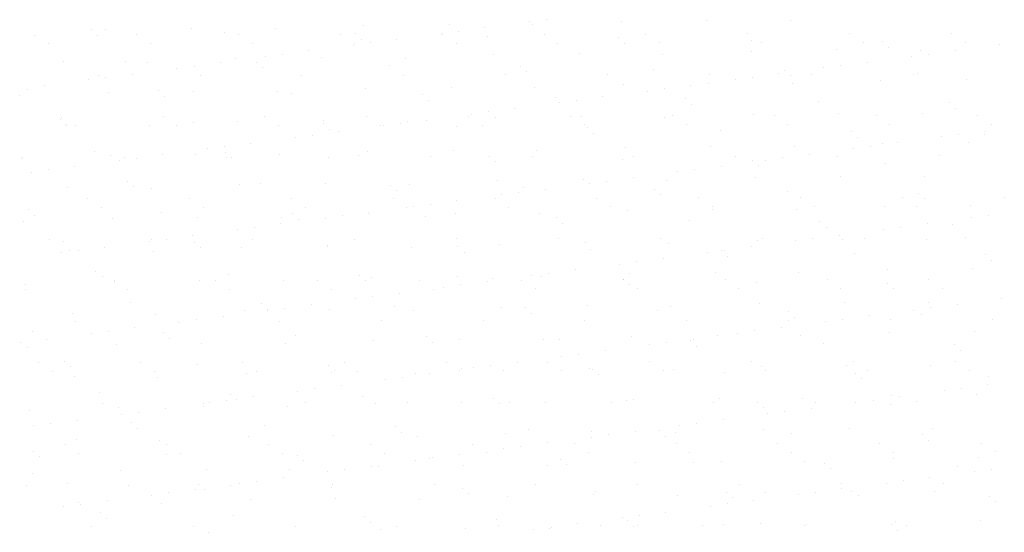
# Model space of a CAD drawing. Extents: x 3188 to 4584, y 1528 to 3538.
# Drawn here: x 3944 to 4020, y 2752 to 2792 of the extents above; entities that cross this region are included whole.
import ezdxf

# ---------------------------------------------------------------- set-up
doc = ezdxf.new("R2010")
doc.units = 0
doc.header["$LTSCALE"] = 25
doc.layers.add('A99--SS', color=8, linetype='CONTINUOUS', lineweight=9)

msp = doc.modelspace()

# ---------------------------------------------------------------- linework, layer by layer
at = {"layer": 'A99--SS'}
for p, q in [((3970.535, 2791.862), (3970.535, 2791.862)), ((3977.184, 2791.946), (3977.184, 2791.946)), ((3983.392, 2792.131), (3983.392, 2792.131)), ((3983.682, 2791.915), (3983.682, 2791.915)), ((3984.714, 2792.305), (3984.714, 2792.305)), ((3990.542, 2792.162), (3990.542, 2792.162)), ((3997.191, 2792.247), (3997.191, 2792.247)), ((4003.688, 2792.216), (4003.688, 2792.216)), ((3945.002, 2791.103), (3945.002, 2791.103)), ((3949.406, 2791.544), (3949.406, 2791.544)), ((3949.875, 2791.115), (3949.875, 2791.115)), ((3950.529, 2791.561), (3950.529, 2791.561)), ((3952.912, 2791.118), (3952.912, 2791.118)), ((3957.178, 2791.646), (3957.178, 2791.646)), ((3959.72, 2791.319), (3959.72, 2791.319)), ((3960.822, 2791.132), (3960.822, 2791.132)), ((3963.675, 2791.614), (3963.675, 2791.614)), ((3968.732, 2791.146), (3968.732, 2791.146)), ((3969.884, 2791.232), (3969.884, 2791.232)), ((3976.555, 2791.23), (3976.555, 2791.23)), ((3976.642, 2791.161), (3976.642, 2791.161)), ((3977.877, 2791.404), (3977.877, 2791.404)), ((3979.942, 2791.676), (3979.942, 2791.676)), ((3980.197, 2791.007), (3980.197, 2791.007)), ((3984.552, 2791.175), (3984.552, 2791.175)), ((3992.462, 2791.189), (3992.462, 2791.189)), ((4000.372, 2791.204), (4000.372, 2791.204)), ((4008.282, 2791.218), (4008.282, 2791.218)), ((4016.192, 2791.233), (4016.192, 2791.233)), ((3946.073, 2790.421), (3946.073, 2790.421)), ((3953.983, 2790.435), (3953.983, 2790.435)), ((3961.893, 2790.45), (3961.893, 2790.45)), ((3969.718, 2790.33), (3969.718, 2790.33)), ((3969.803, 2790.464), (3969.803, 2790.464)), ((3970.352, 2790.803), (3970.352, 2790.803)), ((3971.04, 2790.504), (3971.04, 2790.504)), ((3973.105, 2790.776), (3973.105, 2790.776)), ((3977.713, 2790.478), (3977.713, 2790.478)), ((3985.623, 2790.493), (3985.623, 2790.493)), ((3990.361, 2790.92), (3990.361, 2790.92)), ((3990.829, 2790.491), (3990.829, 2790.491)), ((3993.533, 2790.507), (3993.533, 2790.507)), ((4000.674, 2790.696), (4000.674, 2790.696)), ((4001.443, 2790.521), (4001.443, 2790.521)), ((4009.353, 2790.536), (4009.353, 2790.536)), ((4010.838, 2790.608), (4010.838, 2790.608)), ((4017.263, 2790.55), (4017.263, 2790.55)), ((4019.92, 2790.363), (4019.92, 2790.363)), ((3964.203, 2789.604), (3964.203, 2789.604)), ((3966.268, 2789.876), (3966.268, 2789.876)), ((3980.619, 2789.565), (3980.619, 2789.565)), ((3987.267, 2789.65), (3987.267, 2789.65)), ((3993.765, 2789.619), (3993.765, 2789.619)), ((4000.625, 2789.866), (4000.625, 2789.866)), ((4007.274, 2789.951), (4007.274, 2789.951)), ((4011.306, 2790.179), (4011.306, 2790.179)), ((4013.771, 2789.919), (4013.771, 2789.919)), ((4014.405, 2789.637), (4014.405, 2789.637)), ((4016.47, 2789.909), (4016.47, 2789.909)), ((3947.254, 2789.048), (3947.254, 2789.048)), ((3952.084, 2789.09), (3952.084, 2789.09)), ((3953.752, 2789.017), (3953.752, 2789.017)), ((3957.366, 2788.704), (3957.366, 2788.704)), ((3959.431, 2788.976), (3959.431, 2788.976)), ((3960.612, 2789.264), (3960.612, 2789.264)), ((3962.248, 2789.003), (3962.248, 2789.003)), ((3962.881, 2789.43), (3962.881, 2789.43)), ((3967.261, 2789.349), (3967.261, 2789.349)), ((3972.562, 2788.778), (3972.562, 2788.778)), ((3973.758, 2789.318), (3973.758, 2789.318)), ((4007.568, 2788.737), (4007.568, 2788.737)), ((4009.633, 2789.009), (4009.633, 2789.009)), ((4013.083, 2789.463), (4013.083, 2789.463)), ((3949.929, 2787.964), (3949.929, 2787.964)), ((3952.594, 2788.076), (3952.594, 2788.076)), ((3956.044, 2788.53), (3956.044, 2788.53)), ((3957.839, 2787.979), (3957.839, 2787.979)), ((3962.716, 2788.574), (3962.716, 2788.574)), ((3965.749, 2787.993), (3965.749, 2787.993)), ((3973.659, 2788.007), (3973.659, 2788.007)), ((3981.569, 2788.022), (3981.569, 2788.022)), ((3982.725, 2788.691), (3982.725, 2788.691)), ((3983.193, 2788.262), (3983.193, 2788.262)), ((3989.479, 2788.036), (3989.479, 2788.036)), ((3993.039, 2788.466), (3993.039, 2788.466)), ((3997.389, 2788.051), (3997.389, 2788.051)), ((4002.795, 2788.109), (4002.795, 2788.109)), ((4003.202, 2788.379), (4003.202, 2788.379)), ((4003.671, 2787.95), (4003.671, 2787.95)), ((4005.299, 2788.065), (4005.299, 2788.065)), ((4006.245, 2788.563), (4006.245, 2788.563)), ((4013.209, 2788.079), (4013.209, 2788.079)), ((4013.516, 2788.154), (4013.516, 2788.154)), ((3945.757, 2787.176), (3945.757, 2787.176)), ((3949.207, 2787.63), (3949.207, 2787.63)), ((3950.529, 2787.804), (3950.529, 2787.804)), ((3990.702, 2787.268), (3990.702, 2787.268)), ((3995.958, 2787.208), (3995.958, 2787.208)), ((3997.351, 2787.353), (3997.351, 2787.353)), ((3999.408, 2787.663), (3999.408, 2787.663)), ((4000.73, 2787.837), (4000.73, 2787.837)), ((4003.848, 2787.322), (4003.848, 2787.322)), ((4010.708, 2787.569), (4010.708, 2787.569)), ((4017.357, 2787.654), (4017.357, 2787.654)), ((3943.829, 2786.42), (3943.829, 2786.42)), ((3944.449, 2786.861), (3944.449, 2786.861)), ((3950.689, 2786.667), (3950.689, 2786.667)), ((3954.612, 2786.773), (3954.612, 2786.773)), ((3957.338, 2786.752), (3957.338, 2786.752)), ((3963.835, 2786.72), (3963.835, 2786.72)), ((3964.926, 2786.549), (3964.926, 2786.549)), ((3970.695, 2786.968), (3970.695, 2786.968)), ((3975.09, 2786.462), (3975.09, 2786.462)), ((3977.344, 2787.052), (3977.344, 2787.052)), ((3983.842, 2787.021), (3983.842, 2787.021)), ((3992.571, 2786.763), (3992.571, 2786.763)), ((3993.893, 2786.937), (3993.893, 2786.937)), ((3955.081, 2786.344), (3955.081, 2786.344)), ((3975.558, 2786.033), (3975.558, 2786.033)), ((3985.403, 2786.237), (3985.403, 2786.237)), ((3985.734, 2785.862), (3985.734, 2785.862)), ((3987.056, 2786.036), (3987.056, 2786.036)), ((3989.121, 2786.308), (3989.121, 2786.308)), ((3995.567, 2786.15), (3995.567, 2786.15)), ((3996.035, 2785.721), (3996.035, 2785.721)), ((4005.88, 2785.925), (4005.88, 2785.925)), ((4016.044, 2785.838), (4016.044, 2785.838)), ((3978.897, 2784.962), (3978.897, 2784.962)), ((3980.219, 2785.136), (3980.219, 2785.136)), ((3982.284, 2785.408), (3982.284, 2785.408)), ((4000.785, 2784.972), (4000.785, 2784.972)), ((4007.434, 2785.056), (4007.434, 2785.056)), ((4013.931, 2785.025), (4013.931, 2785.025)), ((4016.512, 2785.409), (4016.512, 2785.409)), ((3946.977, 2784.544), (3946.977, 2784.544)), ((3947.054, 2784.743), (3947.054, 2784.743)), ((3947.414, 2784.154), (3947.414, 2784.154)), ((3953.912, 2784.123), (3953.912, 2784.123)), ((3954.964, 2784.757), (3954.964, 2784.757)), ((3957.29, 2784.32), (3957.29, 2784.32)), ((3960.772, 2784.37), (3960.772, 2784.37)), ((3962.874, 2784.772), (3962.874, 2784.772)), ((3967.421, 2784.455), (3967.421, 2784.455)), ((3967.454, 2784.232), (3967.454, 2784.232)), ((3970.783, 2784.786), (3970.783, 2784.786)), ((3973.382, 2784.236), (3973.382, 2784.236)), ((3973.918, 2784.424), (3973.918, 2784.424)), ((3975.447, 2784.508), (3975.447, 2784.508)), ((3978.693, 2784.8), (3978.693, 2784.8)), ((3979.765, 2784.118), (3979.765, 2784.118)), ((3980.779, 2784.671), (3980.779, 2784.671)), ((3986.603, 2784.815), (3986.603, 2784.815)), ((3987.427, 2784.756), (3987.427, 2784.756)), ((3987.674, 2784.132), (3987.674, 2784.132)), ((3993.925, 2784.724), (3993.925, 2784.724)), ((3994.513, 2784.829), (3994.513, 2784.829)), ((3995.584, 2784.147), (3995.584, 2784.147)), ((4002.423, 2784.843), (4002.423, 2784.843)), ((4003.494, 2784.161), (4003.494, 2784.161)), ((4010.333, 2784.858), (4010.333, 2784.858)), ((4011.404, 2784.175), (4011.404, 2784.175)), ((4018.243, 2784.872), (4018.243, 2784.872)), ((4019.314, 2784.19), (4019.314, 2784.19)), ((3947.445, 2784.115), (3947.445, 2784.115)), ((3948.125, 2784.06), (3948.125, 2784.06)), ((3956.035, 2784.075), (3956.035, 2784.075)), ((3963.945, 2784.089), (3963.945, 2784.089)), ((3967.922, 2783.803), (3967.922, 2783.803)), ((3968.61, 2783.608), (3968.61, 2783.608)), ((3971.855, 2784.104), (3971.855, 2784.104)), ((3972.06, 2784.062), (3972.06, 2784.062)), ((3977.768, 2784.008), (3977.768, 2784.008)), ((3987.931, 2783.92), (3987.931, 2783.92)), ((3988.399, 2783.491), (3988.399, 2783.491)), ((3998.245, 2783.696), (3998.245, 2783.696)), ((4008.408, 2783.608), (4008.408, 2783.608)), ((4016.747, 2783.369), (4016.747, 2783.369)), ((4018.722, 2783.384), (4018.722, 2783.384)), ((4018.812, 2783.641), (4018.812, 2783.641)), ((3961.773, 2782.708), (3961.773, 2782.708)), ((3965.223, 2783.162), (3965.223, 2783.162)), ((3966.545, 2783.336), (3966.545, 2783.336)), ((4008.877, 2783.179), (4008.877, 2783.179)), ((4010.868, 2782.675), (4010.868, 2782.675)), ((4011.974, 2782.741), (4011.974, 2782.741)), ((4015.424, 2783.195), (4015.424, 2783.195)), ((4017.517, 2782.76), (4017.517, 2782.76)), ((3949.655, 2782.09), (3949.655, 2782.09)), ((3957.498, 2781.857), (3957.498, 2781.857)), ((3958.386, 2782.262), (3958.386, 2782.262)), ((3959.708, 2782.436), (3959.708, 2782.436)), ((3959.819, 2782.003), (3959.819, 2782.003)), ((3963.995, 2781.826), (3963.995, 2781.826)), ((3970.855, 2782.073), (3970.855, 2782.073)), ((3977.504, 2782.158), (3977.504, 2782.158)), ((3984.002, 2782.127), (3984.002, 2782.127)), ((3990.862, 2782.374), (3990.862, 2782.374)), ((3997.511, 2782.459), (3997.511, 2782.459)), ((4004.008, 2782.428), (4004.008, 2782.428)), ((4005.137, 2781.84), (4005.137, 2781.84)), ((4008.587, 2782.295), (4008.587, 2782.295)), ((4009.909, 2782.469), (4009.909, 2782.469)), ((3943.989, 2781.525), (3943.989, 2781.525)), ((3944.071, 2781.59), (3944.071, 2781.59)), ((3950.849, 2781.773), (3950.849, 2781.773)), ((3951.549, 2781.362), (3951.549, 2781.362)), ((3951.981, 2781.604), (3951.981, 2781.604)), ((3952.871, 2781.536), (3952.871, 2781.536)), ((3954.936, 2781.808), (3954.936, 2781.808)), ((3959.891, 2781.618), (3959.891, 2781.618)), ((3960.287, 2781.574), (3960.287, 2781.574)), ((3967.801, 2781.633), (3967.801, 2781.633)), ((3970.132, 2781.778), (3970.132, 2781.778)), ((3975.711, 2781.647), (3975.711, 2781.647)), ((3980.296, 2781.691), (3980.296, 2781.691)), ((3980.764, 2781.262), (3980.764, 2781.262)), ((3983.621, 2781.661), (3983.621, 2781.661)), ((3990.609, 2781.466), (3990.609, 2781.466)), ((3991.53, 2781.676), (3991.53, 2781.676)), ((3999.44, 2781.69), (3999.44, 2781.69)), ((4000.773, 2781.379), (4000.773, 2781.379)), ((4001.75, 2781.395), (4001.75, 2781.395)), ((4003.072, 2781.569), (4003.072, 2781.569)), ((4007.35, 2781.704), (4007.35, 2781.704)), ((4011.086, 2781.155), (4011.086, 2781.155)), ((4015.26, 2781.719), (4015.26, 2781.719)), ((3944.712, 2780.462), (3944.712, 2780.462)), ((3946.034, 2780.636), (3946.034, 2780.636)), ((3948.099, 2780.908), (3948.099, 2780.908)), ((3994.913, 2780.494), (3994.913, 2780.494)), ((3996.235, 2780.668), (3996.235, 2780.668)), ((3998.3, 2780.94), (3998.3, 2780.94)), ((4001.241, 2780.95), (4001.241, 2780.95)), ((3952.183, 2779.774), (3952.183, 2779.774)), ((3962.496, 2779.549), (3962.496, 2779.549)), ((3967.581, 2779.561), (3967.581, 2779.561)), ((3974.078, 2779.53), (3974.078, 2779.53)), ((3980.939, 2779.777), (3980.939, 2779.777)), ((3987.587, 2779.862), (3987.587, 2779.862)), ((3988.076, 2779.594), (3988.076, 2779.594)), ((3989.398, 2779.768), (3989.398, 2779.768)), ((3991.463, 2780.04), (3991.463, 2780.04)), ((3994.085, 2779.83), (3994.085, 2779.83)), ((4000.945, 2780.078), (4000.945, 2780.078)), ((4007.594, 2780.162), (4007.594, 2780.162)), ((4014.091, 2780.131), (4014.091, 2780.131)), ((3947.574, 2779.26), (3947.574, 2779.26)), ((3952.651, 2779.345), (3952.651, 2779.345)), ((3954.072, 2779.229), (3954.072, 2779.229)), ((3960.932, 2779.476), (3960.932, 2779.476)), ((3972.66, 2779.462), (3972.66, 2779.462)), ((3973.128, 2779.033), (3973.128, 2779.033)), ((3982.561, 2778.868), (3982.561, 2778.868)), ((3982.974, 2779.237), (3982.974, 2779.237)), ((3984.626, 2779.14), (3984.626, 2779.14)), ((3993.137, 2779.15), (3993.137, 2779.15)), ((4003.451, 2778.925), (4003.451, 2778.925)), ((4013.615, 2778.838), (4013.615, 2778.838)), ((3949.105, 2778.382), (3949.105, 2778.382)), ((3957.015, 2778.397), (3957.015, 2778.397)), ((3964.925, 2778.411), (3964.925, 2778.411)), ((3972.835, 2778.425), (3972.835, 2778.425)), ((3977.789, 2778.24), (3977.789, 2778.24)), ((3980.745, 2778.44), (3980.745, 2778.44)), ((3981.239, 2778.694), (3981.239, 2778.694)), ((3988.655, 2778.454), (3988.655, 2778.454)), ((3993.605, 2778.721), (3993.605, 2778.721)), ((3996.565, 2778.469), (3996.565, 2778.469)), ((4004.475, 2778.483), (4004.475, 2778.483)), ((4012.384, 2778.497), (4012.384, 2778.497)), ((4014.083, 2778.409), (4014.083, 2778.409)), ((4020.294, 2778.512), (4020.294, 2778.512)), ((3944.547, 2777.544), (3944.547, 2777.544)), ((3950.176, 2777.7), (3950.176, 2777.7)), ((3954.861, 2777.32), (3954.861, 2777.32)), ((3958.086, 2777.714), (3958.086, 2777.714)), ((3965.996, 2777.729), (3965.996, 2777.729)), ((3970.952, 2777.34), (3970.952, 2777.34)), ((3973.906, 2777.743), (3973.906, 2777.743)), ((3974.402, 2777.794), (3974.402, 2777.794)), ((3975.724, 2777.968), (3975.724, 2777.968)), ((3977.664, 2777.264), (3977.664, 2777.264)), ((3981.816, 2777.757), (3981.816, 2777.757)), ((3989.726, 2777.772), (3989.726, 2777.772)), ((3991.022, 2777.48), (3991.022, 2777.48)), ((3997.636, 2777.786), (3997.636, 2777.786)), ((3997.671, 2777.565), (3997.671, 2777.565)), ((4004.168, 2777.534), (4004.168, 2777.534)), ((4005.546, 2777.801), (4005.546, 2777.801)), ((4011.028, 2777.781), (4011.028, 2777.781)), ((4013.456, 2777.815), (4013.456, 2777.815)), ((4017.677, 2777.866), (4017.677, 2777.866)), ((3944.149, 2776.631), (3944.149, 2776.631)), ((3945.016, 2777.115), (3945.016, 2777.115)), ((3951.009, 2776.878), (3951.009, 2776.878)), ((3957.658, 2776.963), (3957.658, 2776.963)), ((3964.155, 2776.932), (3964.155, 2776.932)), ((3965.025, 2777.232), (3965.025, 2777.232)), ((3965.493, 2776.803), (3965.493, 2776.803)), ((3967.565, 2776.894), (3967.565, 2776.894)), ((3968.887, 2777.068), (3968.887, 2777.068)), ((3971.015, 2777.179), (3971.015, 2777.179)), ((3975.338, 2777.008), (3975.338, 2777.008)), ((3984.162, 2777.233), (3984.162, 2777.233)), ((3985.502, 2776.921), (3985.502, 2776.921)), ((3985.97, 2776.492), (3985.97, 2776.492)), ((3995.815, 2776.696), (3995.815, 2776.696)), ((4005.979, 2776.609), (4005.979, 2776.609)), ((4014.316, 2776.472), (4014.316, 2776.472)), ((4017.766, 2776.927), (4017.766, 2776.927)), ((4019.088, 2777.101), (4019.088, 2777.101)), ((3960.728, 2775.994), (3960.728, 2775.994)), ((3962.05, 2776.168), (3962.05, 2776.168)), ((3964.115, 2776.44), (3964.115, 2776.44)), ((4006.447, 2776.18), (4006.447, 2776.18)), ((4010.929, 2776.027), (4010.929, 2776.027)), ((4012.251, 2776.201), (4012.251, 2776.201)), ((4016.292, 2776.384), (4016.292, 2776.384)), ((3946.122, 2775.229), (3946.122, 2775.229)), ((3947.225, 2775.09), (3947.225, 2775.09)), ((3953.891, 2775.094), (3953.891, 2775.094)), ((3954.032, 2775.243), (3954.032, 2775.243)), ((3955.213, 2775.268), (3955.213, 2775.268)), ((3957.278, 2775.54), (3957.278, 2775.54)), ((3957.389, 2775.003), (3957.389, 2775.003)), ((3961.942, 2775.258), (3961.942, 2775.258)), ((3969.852, 2775.272), (3969.852, 2775.272)), ((3977.762, 2775.287), (3977.762, 2775.287)), ((3985.672, 2775.301), (3985.672, 2775.301)), ((3987.747, 2774.967), (3987.747, 2774.967)), ((3993.582, 2775.315), (3993.582, 2775.315)), ((4001.105, 2775.183), (4001.105, 2775.183)), ((4001.492, 2775.33), (4001.492, 2775.33)), ((4004.092, 2775.126), (4004.092, 2775.126)), ((4005.414, 2775.3), (4005.414, 2775.3)), ((4007.479, 2775.572), (4007.479, 2775.572)), ((4007.754, 2775.268), (4007.754, 2775.268)), ((4009.402, 2775.344), (4009.402, 2775.344)), ((4014.251, 2775.237), (4014.251, 2775.237)), ((4017.312, 2775.358), (4017.312, 2775.358)), ((3947.053, 2774.194), (3947.053, 2774.194)), ((3947.734, 2774.366), (3947.734, 2774.366)), ((3948.375, 2774.368), (3948.375, 2774.368)), ((3950.44, 2774.639), (3950.44, 2774.639)), ((3954.232, 2774.335), (3954.232, 2774.335)), ((3957.857, 2774.574), (3957.857, 2774.574)), ((3961.092, 2774.582), (3961.092, 2774.582)), ((3967.703, 2774.779), (3967.703, 2774.779)), ((3967.741, 2774.667), (3967.741, 2774.667)), ((3974.238, 2774.635), (3974.238, 2774.635)), ((3977.866, 2774.691), (3977.866, 2774.691)), ((3978.334, 2774.262), (3978.334, 2774.262)), ((3981.099, 2774.883), (3981.099, 2774.883)), ((3988.18, 2774.467), (3988.18, 2774.467)), ((3994.245, 2774.936), (3994.245, 2774.936)), ((3997.255, 2774.226), (3997.255, 2774.226)), ((3998.343, 2774.379), (3998.343, 2774.379)), ((3998.577, 2774.4), (3998.577, 2774.4)), ((4000.642, 2774.672), (4000.642, 2774.672)), ((3991.74, 2773.5), (3991.74, 2773.5)), ((3993.805, 2773.772), (3993.805, 2773.772)), ((3998.812, 2773.95), (3998.812, 2773.95)), ((4008.657, 2774.155), (4008.657, 2774.155)), ((4018.821, 2774.067), (4018.821, 2774.067)), ((4019.289, 2773.638), (4019.289, 2773.638)), ((3949.753, 2772.774), (3949.753, 2772.774)), ((3986.968, 2772.872), (3986.968, 2772.872)), ((3990.418, 2773.326), (3990.418, 2773.326)), ((3997.831, 2772.671), (3997.831, 2772.671)), ((4011.188, 2772.887), (4011.188, 2772.887)), ((4017.837, 2772.972), (4017.837, 2772.972)), ((3950.222, 2772.345), (3950.222, 2772.345)), ((3951.156, 2772.022), (3951.156, 2772.022)), ((3951.169, 2771.984), (3951.169, 2771.984)), ((3957.818, 2772.069), (3957.818, 2772.069)), ((3959.066, 2772.036), (3959.066, 2772.036)), ((3960.067, 2772.549), (3960.067, 2772.549)), ((3964.315, 2772.038), (3964.315, 2772.038)), ((3966.976, 2772.051), (3966.976, 2772.051)), ((3970.231, 2772.462), (3970.231, 2772.462)), ((3970.699, 2772.033), (3970.699, 2772.033)), ((3971.175, 2772.285), (3971.175, 2772.285)), ((3974.886, 2772.065), (3974.886, 2772.065)), ((3977.824, 2772.37), (3977.824, 2772.37)), ((3980.131, 2771.972), (3980.131, 2771.972)), ((3980.544, 2772.237), (3980.544, 2772.237)), ((3982.796, 2772.079), (3982.796, 2772.079)), ((3983.581, 2772.426), (3983.581, 2772.426)), ((3984.322, 2772.339), (3984.322, 2772.339)), ((3984.903, 2772.6), (3984.903, 2772.6)), ((3990.706, 2772.094), (3990.706, 2772.094)), ((3990.708, 2772.15), (3990.708, 2772.15)), ((3991.182, 2772.586), (3991.182, 2772.586)), ((3998.616, 2772.108), (3998.616, 2772.108)), ((4001.021, 2771.926), (4001.021, 2771.926)), ((4004.328, 2772.64), (4004.328, 2772.64)), ((4006.526, 2772.123), (4006.526, 2772.123)), ((4014.436, 2772.137), (4014.436, 2772.137)), ((3944.309, 2771.737), (3944.309, 2771.737)), ((3944.318, 2771.325), (3944.318, 2771.325)), ((3952.228, 2771.34), (3952.228, 2771.34)), ((3960.137, 2771.354), (3960.137, 2771.354)), ((3968.047, 2771.368), (3968.047, 2771.368)), ((3975.957, 2771.383), (3975.957, 2771.383)), ((3976.744, 2771.526), (3976.744, 2771.526)), ((3978.066, 2771.7), (3978.066, 2771.7)), ((3983.867, 2771.397), (3983.867, 2771.397)), ((3991.176, 2771.721), (3991.176, 2771.721)), ((3991.777, 2771.411), (3991.777, 2771.411)), ((3999.687, 2771.426), (3999.687, 2771.426)), ((4007.597, 2771.44), (4007.597, 2771.44)), ((4011.185, 2771.838), (4011.185, 2771.838)), ((4011.653, 2771.409), (4011.653, 2771.409)), ((4015.507, 2771.455), (4015.507, 2771.455)), ((3969.907, 2770.626), (3969.907, 2770.626)), ((3971.229, 2770.8), (3971.229, 2770.8)), ((3973.294, 2771.072), (3973.294, 2771.072)), ((4007.914, 2770.374), (4007.914, 2770.374)), ((4020.108, 2770.658), (4020.108, 2770.658)), ((3952.431, 2770.32), (3952.431, 2770.32)), ((3961.252, 2769.688), (3961.252, 2769.688)), ((3962.595, 2770.233), (3962.595, 2770.233)), ((3963.063, 2769.804), (3963.063, 2769.804)), ((3963.069, 2769.726), (3963.069, 2769.726)), ((3964.392, 2769.9), (3964.392, 2769.9)), ((3966.457, 2770.172), (3966.457, 2770.172)), ((3967.901, 2769.772), (3967.901, 2769.772)), ((3972.909, 2770.008), (3972.909, 2770.008)), ((3974.398, 2769.741), (3974.398, 2769.741)), ((3981.259, 2769.988), (3981.259, 2769.988)), ((3983.072, 2769.921), (3983.072, 2769.921)), ((3987.907, 2770.073), (3987.907, 2770.073)), ((3993.386, 2769.696), (3993.386, 2769.696)), ((3994.405, 2770.042), (3994.405, 2770.042)), ((4001.265, 2770.289), (4001.265, 2770.289)), ((4003.549, 2769.609), (4003.549, 2769.609)), ((4013.271, 2769.758), (4013.271, 2769.758)), ((4014.411, 2770.343), (4014.411, 2770.343)), ((4014.593, 2769.932), (4014.593, 2769.932)), ((4016.658, 2770.204), (4016.658, 2770.204)), ((3947.894, 2769.472), (3947.894, 2769.472)), ((3948.174, 2768.869), (3948.174, 2768.869)), ((3954.392, 2769.44), (3954.392, 2769.44)), ((3956.084, 2768.883), (3956.084, 2768.883)), ((3956.232, 2768.826), (3956.232, 2768.826)), ((3957.554, 2769), (3957.554, 2769)), ((3959.619, 2769.271), (3959.619, 2769.271)), ((3963.993, 2768.897), (3963.993, 2768.897)), ((3971.903, 2768.912), (3971.903, 2768.912)), ((3979.813, 2768.926), (3979.813, 2768.926)), ((3983.54, 2769.492), (3983.54, 2769.492)), ((3987.723, 2768.941), (3987.723, 2768.941)), ((3995.633, 2768.955), (3995.633, 2768.955)), ((4003.543, 2768.969), (4003.543, 2768.969)), ((4004.018, 2769.18), (4004.018, 2769.18)), ((4006.434, 2768.858), (4006.434, 2768.858)), ((4007.756, 2769.032), (4007.756, 2769.032)), ((4009.821, 2769.304), (4009.821, 2769.304)), ((4011.453, 2768.984), (4011.453, 2768.984)), ((4013.863, 2769.384), (4013.863, 2769.384)), ((4019.363, 2768.998), (4019.363, 2768.998)), ((3944.796, 2768.091), (3944.796, 2768.091)), ((3950.717, 2768.099), (3950.717, 2768.099)), ((3952.782, 2768.371), (3952.782, 2768.371)), ((4000.919, 2768.132), (4000.919, 2768.132)), ((4002.984, 2768.404), (4002.984, 2768.404)), ((4017.997, 2768.077), (4017.997, 2768.077)), ((3945.945, 2767.471), (3945.945, 2767.471)), ((3949.395, 2767.925), (3949.395, 2767.925)), ((3954.959, 2768.003), (3954.959, 2768.003)), ((3955.428, 2767.574), (3955.428, 2767.574)), ((3965.273, 2767.779), (3965.273, 2767.779)), ((3971.336, 2767.391), (3971.336, 2767.391)), ((3975.437, 2767.692), (3975.437, 2767.692)), ((3977.984, 2767.476), (3977.984, 2767.476)), ((3984.482, 2767.445), (3984.482, 2767.445)), ((3985.75, 2767.467), (3985.75, 2767.467)), ((3991.342, 2767.692), (3991.342, 2767.692)), ((3995.914, 2767.38), (3995.914, 2767.38)), ((3996.147, 2767.504), (3996.147, 2767.504)), ((3997.991, 2767.777), (3997.991, 2767.777)), ((3999.597, 2767.958), (3999.597, 2767.958)), ((4004.488, 2767.745), (4004.488, 2767.745)), ((4011.348, 2767.993), (4011.348, 2767.993)), ((3943.88, 2767.199), (3943.88, 2767.199)), ((3944.469, 2766.843), (3944.469, 2766.843)), ((3951.329, 2767.09), (3951.329, 2767.09)), ((3957.978, 2767.175), (3957.978, 2767.175)), ((3964.475, 2767.144), (3964.475, 2767.144)), ((3975.905, 2767.263), (3975.905, 2767.263)), ((3989.31, 2766.604), (3989.31, 2766.604)), ((3992.76, 2767.058), (3992.76, 2767.058)), ((3994.082, 2767.232), (3994.082, 2767.232)), ((3996.382, 2766.951), (3996.382, 2766.951)), ((4006.227, 2767.155), (4006.227, 2767.155)), ((4016.391, 2767.068), (4016.391, 2767.068)), ((4016.859, 2766.639), (4016.859, 2766.639)), ((3947.324, 2765.774), (3947.324, 2765.774)), ((3985.923, 2766.158), (3985.923, 2766.158)), ((3987.245, 2766.332), (3987.245, 2766.332)), ((4016.487, 2765.777), (4016.487, 2765.777)), ((3945.298, 2765.647), (3945.298, 2765.647)), ((3947.792, 2765.345), (3947.792, 2765.345)), ((3953.208, 2765.662), (3953.208, 2765.662)), ((3957.637, 2765.55), (3957.637, 2765.55)), ((3961.118, 2765.676), (3961.118, 2765.676)), ((3967.801, 2765.462), (3967.801, 2765.462)), ((3968.269, 2765.033), (3968.269, 2765.033)), ((3969.028, 2765.69), (3969.028, 2765.69)), ((3970.099, 2765.008), (3970.099, 2765.008)), ((3976.938, 2765.705), (3976.938, 2765.705)), ((3978.009, 2765.022), (3978.009, 2765.022)), ((3978.115, 2765.238), (3978.115, 2765.238)), ((3979.086, 2765.258), (3979.086, 2765.258)), ((3980.408, 2765.432), (3980.408, 2765.432)), ((3981.419, 2765.094), (3981.419, 2765.094)), ((3982.473, 2765.704), (3982.473, 2765.704)), ((3984.848, 2765.719), (3984.848, 2765.719)), ((3985.919, 2765.037), (3985.919, 2765.037)), ((3988.067, 2765.179), (3988.067, 2765.179)), ((3988.278, 2765.15), (3988.278, 2765.15)), ((3992.757, 2765.733), (3992.757, 2765.733)), ((3993.829, 2765.051), (3993.829, 2765.051)), ((3994.565, 2765.148), (3994.565, 2765.148)), ((4000.667, 2765.748), (4000.667, 2765.748)), ((4001.425, 2765.395), (4001.425, 2765.395)), ((4001.738, 2765.065), (4001.738, 2765.065)), ((4008.074, 2765.48), (4008.074, 2765.48)), ((4008.577, 2765.762), (4008.577, 2765.762)), ((4009.648, 2765.08), (4009.648, 2765.08)), ((4014.571, 2765.449), (4014.571, 2765.449)), ((4017.558, 2765.094), (4017.558, 2765.094)), ((3946.369, 2764.965), (3946.369, 2764.965)), ((3948.054, 2764.578), (3948.054, 2764.578)), ((3954.279, 2764.979), (3954.279, 2764.979)), ((3954.552, 2764.546), (3954.552, 2764.546)), ((3961.412, 2764.794), (3961.412, 2764.794)), ((3962.189, 2764.994), (3962.189, 2764.994)), ((3968.061, 2764.878), (3968.061, 2764.878)), ((3972.248, 2764.358), (3972.248, 2764.358)), ((3973.571, 2764.532), (3973.571, 2764.532)), ((3974.558, 2764.847), (3974.558, 2764.847)), ((3975.636, 2764.804), (3975.636, 2764.804)), ((3988.746, 2764.721), (3988.746, 2764.721)), ((3998.592, 2764.926), (3998.592, 2764.926)), ((4008.756, 2764.838), (4008.756, 2764.838)), ((4009.224, 2764.409), (4009.224, 2764.409)), ((4019.069, 2764.614), (4019.069, 2764.614)), ((3966.733, 2763.632), (3966.733, 2763.632)), ((3968.798, 2763.903), (3968.798, 2763.903)), ((4015.613, 2763.49), (4015.613, 2763.49)), ((4016.935, 2763.664), (4016.935, 2763.664)), ((4019, 2763.936), (4019, 2763.936)), ((3950.002, 2763.32), (3950.002, 2763.32)), ((3959.896, 2762.731), (3959.896, 2762.731)), ((3960.166, 2763.233), (3960.166, 2763.233)), ((3960.634, 2762.804), (3960.634, 2762.804)), ((3961.961, 2763.003), (3961.961, 2763.003)), ((3965.411, 2763.458), (3965.411, 2763.458)), ((3970.479, 2763.008), (3970.479, 2763.008)), ((3980.643, 2762.921), (3980.643, 2762.921)), ((3991.502, 2762.798), (3991.502, 2762.798)), ((3998.151, 2762.882), (3998.151, 2762.882)), ((4004.648, 2762.851), (4004.648, 2762.851)), ((4010.098, 2762.764), (4010.098, 2762.764)), ((4011.508, 2763.098), (4011.508, 2763.098)), ((4012.163, 2763.036), (4012.163, 2763.036)), ((4018.157, 2763.183), (4018.157, 2763.183)), ((3944.629, 2761.949), (3944.629, 2761.949)), ((3950.225, 2762.508), (3950.225, 2762.508)), ((3951.489, 2762.196), (3951.489, 2762.196)), ((3955.124, 2762.103), (3955.124, 2762.103)), ((3958.135, 2762.523), (3958.135, 2762.523)), ((3958.138, 2762.281), (3958.138, 2762.281)), ((3958.574, 2762.557), (3958.574, 2762.557)), ((3964.635, 2762.25), (3964.635, 2762.25)), ((3966.045, 2762.537), (3966.045, 2762.537)), ((3971.496, 2762.497), (3971.496, 2762.497)), ((3973.955, 2762.551), (3973.955, 2762.551)), ((3978.144, 2762.582), (3978.144, 2762.582)), ((3981.111, 2762.492), (3981.111, 2762.492)), ((3981.865, 2762.566), (3981.865, 2762.566)), ((3984.642, 2762.55), (3984.642, 2762.55)), ((3989.775, 2762.58), (3989.775, 2762.58)), ((3990.956, 2762.696), (3990.956, 2762.696)), ((3997.685, 2762.594), (3997.685, 2762.594)), ((4001.12, 2762.609), (4001.12, 2762.609)), ((4001.588, 2762.18), (4001.588, 2762.18)), ((4005.326, 2762.136), (4005.326, 2762.136)), ((4005.594, 2762.609), (4005.594, 2762.609)), ((4008.776, 2762.59), (4008.776, 2762.59)), ((4011.433, 2762.385), (4011.433, 2762.385)), ((4013.504, 2762.623), (4013.504, 2762.623)), ((3948.287, 2761.203), (3948.287, 2761.203)), ((3951.737, 2761.657), (3951.737, 2761.657)), ((3953.059, 2761.831), (3953.059, 2761.831)), ((3998.489, 2761.236), (3998.489, 2761.236)), ((4001.939, 2761.69), (4001.939, 2761.69)), ((4003.261, 2761.864), (4003.261, 2761.864)), ((3944.9, 2760.757), (3944.9, 2760.757)), ((3946.222, 2760.931), (3946.222, 2760.931)), ((3952.53, 2761.004), (3952.53, 2761.004)), ((3952.998, 2760.575), (3952.998, 2760.575)), ((3962.844, 2760.779), (3962.844, 2760.779)), ((3973.007, 2760.692), (3973.007, 2760.692)), ((3983.321, 2760.467), (3983.321, 2760.467)), ((3995.102, 2760.79), (3995.102, 2760.79)), ((3996.424, 2760.964), (3996.424, 2760.964)), ((4001.585, 2760.501), (4001.585, 2760.501)), ((4008.234, 2760.586), (4008.234, 2760.586)), ((4014.731, 2760.555), (4014.731, 2760.555)), ((3948.214, 2759.683), (3948.214, 2759.683)), ((3954.712, 2759.652), (3954.712, 2759.652)), ((3961.572, 2759.899), (3961.572, 2759.899)), ((3968.221, 2759.984), (3968.221, 2759.984)), ((3973.475, 2760.263), (3973.475, 2760.263)), ((3974.718, 2759.953), (3974.718, 2759.953)), ((3981.579, 2760.2), (3981.579, 2760.2)), ((3988.227, 2760.285), (3988.227, 2760.285)), ((3988.265, 2759.89), (3988.265, 2759.89)), ((3989.587, 2760.064), (3989.587, 2760.064)), ((3991.652, 2760.336), (3991.652, 2760.336)), ((3993.484, 2760.38), (3993.484, 2760.38)), ((3993.953, 2759.951), (3993.953, 2759.951)), ((3994.725, 2760.254), (3994.725, 2760.254)), ((4003.798, 2760.155), (4003.798, 2760.155)), ((4013.962, 2760.068), (4013.962, 2760.068)), ((3947.349, 2759.287), (3947.349, 2759.287)), ((3955.259, 2759.301), (3955.259, 2759.301)), ((3963.169, 2759.315), (3963.169, 2759.315)), ((3971.079, 2759.33), (3971.079, 2759.33)), ((3978.989, 2759.344), (3978.989, 2759.344)), ((3981.427, 2758.99), (3981.427, 2758.99)), ((3982.75, 2759.164), (3982.75, 2759.164)), ((3984.815, 2759.436), (3984.815, 2759.436)), ((3986.899, 2759.359), (3986.899, 2759.359)), ((3994.809, 2759.373), (3994.809, 2759.373)), ((4002.719, 2759.387), (4002.719, 2759.387)), ((4010.629, 2759.402), (4010.629, 2759.402)), ((4014.43, 2759.639), (4014.43, 2759.639)), ((4018.539, 2759.416), (4018.539, 2759.416)), ((3944.894, 2758.774), (3944.894, 2758.774)), ((3945.363, 2758.345), (3945.363, 2758.345)), ((3948.42, 2758.604), (3948.42, 2758.604)), ((3955.208, 2758.55), (3955.208, 2758.55)), ((3956.33, 2758.619), (3956.33, 2758.619)), ((3964.24, 2758.633), (3964.24, 2758.633)), ((3965.372, 2758.462), (3965.372, 2758.462)), ((3972.15, 2758.647), (3972.15, 2758.647)), ((3975.685, 2758.238), (3975.685, 2758.238)), ((3975.912, 2758.264), (3975.912, 2758.264)), ((3977.977, 2758.535), (3977.977, 2758.535)), ((3980.06, 2758.662), (3980.06, 2758.662)), ((3985.849, 2758.151), (3985.849, 2758.151)), ((3987.97, 2758.676), (3987.97, 2758.676)), ((3995.88, 2758.691), (3995.88, 2758.691)), ((4003.79, 2758.705), (4003.79, 2758.705)), ((4011.669, 2758.204), (4011.669, 2758.204)), ((4011.7, 2758.719), (4011.7, 2758.719)), ((4018.317, 2758.289), (4018.317, 2758.289)), ((4019.61, 2758.734), (4019.61, 2758.734)), ((3958.298, 2757.387), (3958.298, 2757.387)), ((3964.795, 2757.356), (3964.795, 2757.356)), ((3965.84, 2758.033), (3965.84, 2758.033)), ((3969.075, 2757.363), (3969.075, 2757.363)), ((3971.14, 2757.635), (3971.14, 2757.635)), ((3971.656, 2757.603), (3971.656, 2757.603)), ((3974.59, 2758.09), (3974.59, 2758.09)), ((3978.304, 2757.688), (3978.304, 2757.688)), ((3984.802, 2757.656), (3984.802, 2757.656)), ((3986.317, 2757.722), (3986.317, 2757.722)), ((3991.662, 2757.904), (3991.662, 2757.904)), ((3996.162, 2757.926), (3996.162, 2757.926)), ((3998.311, 2757.988), (3998.311, 2757.988)), ((4004.808, 2757.957), (4004.808, 2757.957)), ((4006.326, 2757.839), (4006.326, 2757.839)), ((4006.794, 2757.41), (4006.794, 2757.41)), ((4016.64, 2757.614), (4016.64, 2757.614)), ((4019.277, 2757.396), (4019.277, 2757.396)), ((3944.789, 2757.055), (3944.789, 2757.055)), ((3951.649, 2757.302), (3951.649, 2757.302)), ((3964.303, 2756.735), (3964.303, 2756.735)), ((3967.753, 2757.189), (3967.753, 2757.189)), ((4014.505, 2756.768), (4014.505, 2756.768)), ((4017.955, 2757.222), (4017.955, 2757.222)), ((3944.366, 2756.133), (3944.366, 2756.133)), ((3947.572, 2756.32), (3947.572, 2756.32)), ((3952.276, 2756.148), (3952.276, 2756.148)), ((3957.466, 2755.835), (3957.466, 2755.835)), ((3957.736, 2756.233), (3957.736, 2756.233)), ((3960.186, 2756.162), (3960.186, 2756.162)), ((3960.916, 2756.289), (3960.916, 2756.289)), ((3962.238, 2756.463), (3962.238, 2756.463)), ((3968.05, 2756.009), (3968.05, 2756.009)), ((3968.096, 2756.177), (3968.096, 2756.177)), ((3976.006, 2756.191), (3976.006, 2756.191)), ((3978.213, 2755.921), (3978.213, 2755.921)), ((3983.916, 2756.205), (3983.916, 2756.205)), ((3991.826, 2756.22), (3991.826, 2756.22)), ((3999.736, 2756.234), (3999.736, 2756.234)), ((4007.646, 2756.248), (4007.646, 2756.248)), ((4007.668, 2755.868), (4007.668, 2755.868)), ((4011.118, 2756.322), (4011.118, 2756.322)), ((4012.44, 2756.496), (4012.44, 2756.496)), ((4015.556, 2756.263), (4015.556, 2756.263)), ((3954.079, 2755.389), (3954.079, 2755.389)), ((3955.401, 2755.563), (3955.401, 2755.563)), ((3958.204, 2755.804), (3958.204, 2755.804)), ((3968.381, 2755.09), (3968.381, 2755.09)), ((3974.878, 2755.059), (3974.878, 2755.059)), ((3978.681, 2755.492), (3978.681, 2755.492)), ((3981.739, 2755.306), (3981.739, 2755.306)), ((3988.387, 2755.391), (3988.387, 2755.391)), ((3988.527, 2755.697), (3988.527, 2755.697)), ((3994.885, 2755.36), (3994.885, 2755.36)), ((3998.69, 2755.609), (3998.69, 2755.609)), ((3999.159, 2755.18), (3999.159, 2755.18)), ((4001.745, 2755.607), (4001.745, 2755.607)), ((4004.281, 2755.422), (4004.281, 2755.422)), ((4005.603, 2755.596), (4005.603, 2755.596)), ((4008.394, 2755.692), (4008.394, 2755.692)), ((4009.004, 2755.385), (4009.004, 2755.385)), ((4014.891, 2755.66), (4014.891, 2755.66)), ((4019.168, 2755.297), (4019.168, 2755.297)), ((3947.242, 2754.489), (3947.242, 2754.489)), ((3948.374, 2754.789), (3948.374, 2754.789)), ((3948.564, 2754.663), (3948.564, 2754.663)), ((3950.629, 2754.935), (3950.629, 2754.935)), ((3954.872, 2754.758), (3954.872, 2754.758)), ((3961.732, 2755.005), (3961.732, 2755.005)), ((3997.444, 2754.522), (3997.444, 2754.522)), ((3998.766, 2754.696), (3998.766, 2754.696)), ((4000.831, 2754.968), (4000.831, 2754.968)), ((4019.636, 2754.868), (4019.636, 2754.868)), ((3950.1, 2754.004), (3950.1, 2754.004)), ((3950.569, 2753.575), (3950.569, 2753.575)), ((3960.414, 2753.779), (3960.414, 2753.779)), ((3970.578, 2753.692), (3970.578, 2753.692)), ((3990.606, 2753.622), (3990.606, 2753.622)), ((3991.928, 2753.796), (3991.928, 2753.796)), ((3993.993, 2754.068), (3993.993, 2754.068)), ((3949.401, 2752.926), (3949.401, 2752.926)), ((3957.311, 2752.941), (3957.311, 2752.941)), ((3965.221, 2752.955), (3965.221, 2752.955)), ((3971.046, 2753.263), (3971.046, 2753.263)), ((3973.13, 2752.969), (3973.13, 2752.969)), ((3978.464, 2752.793), (3978.464, 2752.793)), ((3980.891, 2753.467), (3980.891, 2753.467)), ((3981.04, 2752.984), (3981.04, 2752.984)), ((3985.091, 2752.896), (3985.091, 2752.896)), ((3987.156, 2753.167), (3987.156, 2753.167)), ((3988.95, 2752.998), (3988.95, 2752.998)), ((3991.055, 2753.38), (3991.055, 2753.38)), ((3991.523, 2752.951), (3991.523, 2752.951)), ((3991.822, 2753.009), (3991.822, 2753.009)), ((3996.86, 2753.013), (3996.86, 2753.013)), ((3998.471, 2753.094), (3998.471, 2753.094)), ((4001.368, 2753.155), (4001.368, 2753.155)), ((4004.77, 2753.027), (4004.77, 2753.027)), ((4004.968, 2753.063), (4004.968, 2753.063)), ((4011.532, 2753.068), (4011.532, 2753.068)), ((4011.829, 2753.31), (4011.829, 2753.31)), ((4012.68, 2753.041), (4012.68, 2753.041)), ((4018.477, 2753.395), (4018.477, 2753.395)), ((3958.458, 2752.493), (3958.458, 2752.493)), ((3971.816, 2752.709), (3971.816, 2752.709)), ((3983.769, 2752.722), (3983.769, 2752.722)), ((3984.962, 2752.762), (3984.962, 2752.762)), ((4012, 2752.639), (4012, 2752.639))]:
    msp.add_line(p, q, dxfattribs=at)

doc.saveas('drawing.dxf')
